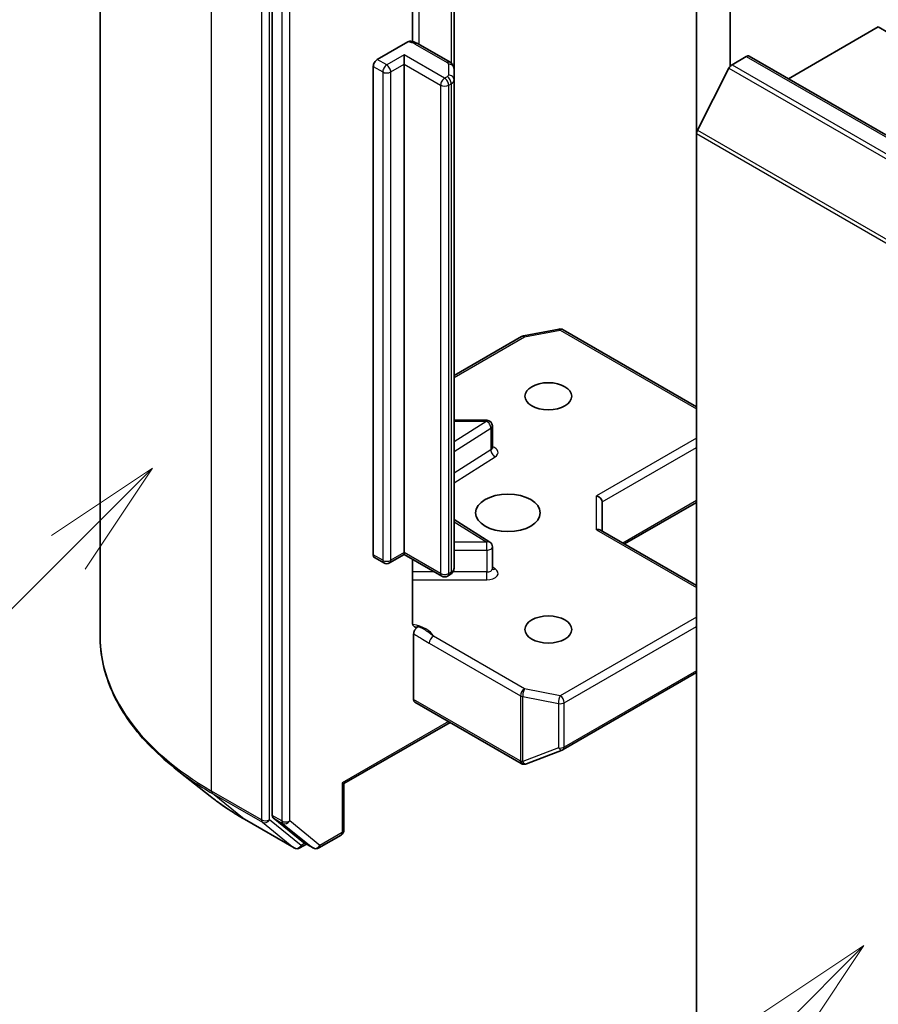
# Model space of a CAD drawing. Units: millimetres. Extents: x 0 to 7935, y 0 to 1826.
# Drawn here: x 168 to 180, y 70 to 83 of the extents above; entities that cross this region are included whole.
import ezdxf

# ---------------------------------------------------------------- set-up
doc = ezdxf.new("R2010")
doc.units = ezdxf.units.MM
doc.header["$LTSCALE"] = 0.666667
for name, color, linetype, lineweight in [('Symbol (TK)', 100, 'Continuous', 18), ('Visible (ISO)', 7, 'Continuous', 35), ('Visible Narrow (ISO)', 7, 'Continuous', 25)]:
    doc.layers.add(name, color=color, linetype=linetype, lineweight=lineweight)
doc.styles.add('Note Text (TK2)', font='MS PGothic.ttf')

# ---------------------------------------------------------------- blocks, each defined once
blk = doc.blocks.new('バルーン94')
at = {"layer": 'Symbol (TK)', "color": 100}
for p, q in [((268.782, 123.765), (266.66, 122.351)), ((267.014, 121.998), (268.782, 123.765)), ((267.367, 121.644), (268.782, 123.765)), ((267.014, 121.998), (260.66, 115.644))]:
    blk.add_line(p, q, dxfattribs=at)
at = {"layer": 'Symbol (TK)'}
blk.add_circle((258.547, 113.531), 3, dxfattribs=at)
at = {"layer": 'Symbol (TK)', "color": 7, "insert": (258.547, 113.507), "char_height": 2, "attachment_point": 5, "style": 'Note Text (TK2)'}
blk.add_mtext('1', dxfattribs=at)
blk = doc.blocks.new('バルーン96')
at = {"layer": 'Symbol (TK)', "color": 100}
for p, q in [((283.721, 113.735), (281.599, 112.321)), ((281.953, 111.968), (283.721, 113.735)), ((282.306, 111.614), (283.721, 113.735)), ((281.953, 111.968), (274.541, 104.556))]:
    blk.add_line(p, q, dxfattribs=at)
at = {"layer": 'Symbol (TK)'}
blk.add_circle((272.428, 102.443), 3, dxfattribs=at)
at = {"layer": 'Symbol (TK)', "color": 7, "insert": (272.428, 102.425), "char_height": 2, "attachment_point": 5, "style": 'Note Text (TK2)'}
blk.add_mtext('2', dxfattribs=at)

msp = doc.modelspace()

# ---------------------------------------------------------------- linework, layer by layer
at = {"layer": 'Visible (ISO)'}
for p, q in [((177.60788, 82.80106), (177.60788, 92.75904)), ((168.78615, 74.83065), (168.78615, 87.8473)), ((171.19677, 85.24953), (171.19677, 72.31171)), ((177.13647, 84.64323), (177.13647, 81.85966)), ((173.15974, 83.14695), (173.15974, 84.37745)), ((173.74236, 82.7659), (173.74236, 84.20776)), ((178.42327, 82.62624), (179.68206, 83.353)), ((179.68206, 83.353), (179.97167, 83.18579)), ((172.66756, 82.89576), (173.09452, 83.14227)), ((173.68674, 82.85695), (173.23821, 83.11591)), ((173.04468, 82.83044), (173.04468, 82.96108)), ((177.63437, 82.82397), (177.83415, 82.93931)), ((177.87415, 82.94327), (198.61595, 70.96799)), ((172.61099, 75.96098), (172.61099, 82.79778)), ((173.04468, 82.83044), (173.04468, 75.99364)), ((173.74236, 82.61194), (173.74236, 82.7659)), ((177.14958, 81.90904), (177.59091, 82.77537)), ((173.74236, 75.77514), (173.74236, 82.61194)), ((177.13647, 69.06074), (177.13647, 81.85966)), ((173.74236, 78.47019), (174.68838, 79.01638)), ((174.71326, 79.02565), (175.21413, 79.12205)), ((175.26925, 79.11277), (177.13647, 78.03473)), ((174.19899, 77.84552), (173.74236, 77.84552)), ((174.27899, 77.4607), (174.27899, 77.76552)), ((175.81654, 76.29287), (175.81654, 76.70127)), ((176.12739, 76.1134), (177.13647, 76.69599)), ((174.24163, 76.14018), (173.74236, 76.45476)), ((177.13647, 75.5308), (175.79311, 76.30639)), ((173.04468, 75.96659), (172.83955, 75.84816)), ((173.04468, 75.99364), (173.04468, 75.96659)), ((173.57037, 75.66308), (173.04468, 75.96659)), ((174.27899, 75.76767), (174.27899, 76.07249)), ((172.75955, 75.84816), (172.62756, 75.92436)), ((173.15974, 75.01496), (173.15974, 75.90016)), ((173.68674, 75.68408), (173.65037, 75.66308)), ((173.17667, 73.93607), (173.17667, 74.85307)), ((175.26925, 73.23378), (177.13647, 74.31182)), ((173.19324, 73.89945), (174.68288, 73.03941)), ((173.68579, 73.61508), (172.20073, 72.75768)), ((174.75712, 73.03562), (175.25798, 73.2284)), ((170.32968, 72.58152), (169.82541, 72.98071)), ((174.75057, 73.03342), (174.74507, 73.03183)), ((172.20073, 72.75768), (172.1773, 72.7712)), ((172.20073, 72.75768), (172.20073, 72.10712)), ((170.80615, 72.25998), (171.50382, 71.85718)), ((171.20989, 72.27746), (171.63252, 71.93585)), ((171.84797, 71.85727), (172.16073, 72.03784)), ((171.67598, 71.91038), (171.58382, 71.85718)), ((171.76797, 71.85727), (171.63598, 71.93348))]:
    msp.add_line(p, q, dxfattribs=at)
for centre, start, end in [((174.72838, 78.9471), 100.893395, 120), ((175.22925, 79.04349), 60, 100.893395), ((174.19899, 77.76552), 0, 90), ((174.19899, 76.07249), 0, 57.786314), ((172.79955, 75.91744), 240, 300), ((173.61037, 75.73237), 240, 300), ((175.22925, 73.30306), 291.051724, 300), ((174.72288, 73.10869), 240, 286.102114), ((174.72838, 73.11028), 286.102114, 291.051724), ((172.12073, 72.10712), 300, 0), ((171.54382, 71.92646), 240, 300), ((171.80797, 71.92655), 240, 300)]:
    msp.add_arc(centre, 0.08, start, end, dxfattribs=at)
for centre, major_axis, ratio, start_param, end_param in [((172.66756, 82.83044), (0.04, 0.06928), 0.57735027, 0.78539816, 2.35619449), ((177.83415, 82.87399), (0.04, 0.06928), 0.57735027, 0, 0.78539816), ((177.63437, 82.75865), (0.04, 0.06928), 0.57735027, 0.78539816, 1.66145621), ((177.19304, 81.89232), (0.04, 0.06928), 0.57735027, 1.66145621, 2.35619449), ((175.73654, 76.72041), (-0.07391, 0.04267), 0.71743894, 3.53429174, 5.10508806), ((175.73654, 76.24668), (-0.07391, -0.04267), 0.71743894, 3.53429174, 4.3196899), ((172.66756, 75.99364), (-0.04, -0.06928), 0.57735027, 5.49778714, 6.28318531), ((173.23324, 73.96873), (-0.04, -0.06928), 0.57735027, 5.49778714, 6.28318531), ((171.25334, 72.34437), (-0.04, -0.06928), 0.57735027, 5.49778714, 6.19252542), ((171.67598, 72.00276), (-0.04, -0.06928), 0.57735027, 6.19252542, 6.28318531)]:
    msp.add_ellipse(centre, major_axis=major_axis, ratio=ratio, start_param=start_param, end_param=end_param, dxfattribs=at)
for centre, major_axis in [((175.06229, 78.18186), (0.32787, 0)), ((174.49661, 76.54886), (-0.45333, 0)), ((175.06229, 74.91587), (0.32787, 0))]:
    msp.add_ellipse(centre, major_axis=major_axis, ratio=0.57735027, dxfattribs=at)
for points, knots in [([(173.09452, 83.14227), (173.10335, 83.14737), (173.1138, 83.1514), (173.12602, 83.15302), (173.13021, 83.15294), (173.13411, 83.15227)], [-0.3645755725, -0.3645755725, -0.3645755725, -0.3645755725, -0.3505255061, -0.3505255061, -0.3437439821, -0.3437439821, -0.3437439821, -0.3437439821]), ([(173.13415, 83.15236), (173.14157, 83.15106), (173.14894, 83.14955), (173.16349, 83.14607), (173.17068, 83.14411), (173.18485, 83.13973), (173.19184, 83.13732), (173.20555, 83.13203), (173.21229, 83.12915), (173.22547, 83.12291), (173.23192, 83.11954), (173.23821, 83.11591)], [5.792057135, 5.792057135, 5.792057135, 5.792057135, 5.89028277, 5.89028277, 5.988508404, 5.988508404, 6.086734038, 6.086734038, 6.184959673, 6.184959673, 6.283185307, 6.283185307, 6.283185307, 6.283185307]), ([(173.68674, 82.85695), (173.69185, 82.854), (173.69694, 82.8506), (173.70694, 82.84265), (173.71186, 82.8381), (173.72119, 82.82752), (173.72562, 82.82149), (173.73332, 82.80781), (173.73658, 82.80014), (173.74112, 82.78362), (173.74236, 82.77476), (173.74236, 82.7659)], [0, 0, 0, 0, 0.157079633, 0.157079633, 0.314159265, 0.314159265, 0.471238898, 0.471238898, 0.628318531, 0.628318531, 0.785398163, 0.785398163, 0.785398163, 0.785398163]), ([(174.28182, 77.4494), (174.28182, 77.4494), (174.28123, 77.45021), (174.27978, 77.45387), (174.27899, 77.45724), (174.27899, 77.4607)], [6.663673822, 6.663673822, 6.663673822, 6.663673822, 6.844176587, 6.844176587, 7.068583471, 7.068583471, 7.068583471, 7.068583471]), ([(173.68674, 75.68408), (173.69185, 75.68704), (173.69694, 75.69043), (173.70694, 75.69838), (173.71186, 75.70294), (173.72119, 75.71351), (173.72562, 75.71955), (173.73332, 75.73323), (173.73658, 75.74089), (173.74112, 75.75742), (173.74236, 75.76627), (173.74236, 75.77514)], [4.71238898, 4.71238898, 4.71238898, 4.71238898, 4.869468613, 4.869468613, 5.026548246, 5.026548246, 5.183627878, 5.183627878, 5.340707511, 5.340707511, 5.497787144, 5.497787144, 5.497787144, 5.497787144]), ([(174.27899, 75.76767), (174.27899, 75.76538), (174.27931, 75.76311), (174.28026, 75.75944), (174.28087, 75.75804), (174.28161, 75.75665), (174.28182, 75.75637), (174.28182, 75.75637)], [5.497787144, 5.497787144, 5.497787144, 5.497787144, 5.64614013, 5.64614013, 5.794493117, 5.794493117, 5.902696792, 5.902696792, 5.902696792, 5.902696792]), ([(173.15974, 75.01496), (173.15974, 75.00184), (173.1626, 74.9881), (173.17193, 74.96887), (173.18022, 74.96022), (173.19773, 74.95103), (173.21017, 74.94904), (173.22799, 74.9511), (173.23534, 74.95303), (173.24272, 74.95569)], [0.1514440253, 0.1514440253, 0.1514440253, 0.1514440253, 0.1695183242, 0.1695183242, 0.1884621188, 0.1884621188, 0.2080337433, 0.2080337433, 0.2189916371, 0.2189916371, 0.2189916371, 0.2189916371]), ([(173.17667, 74.85307), (173.17667, 74.85693), (173.17699, 74.86094), (173.17759, 74.86507), (173.17821, 74.86932), (173.17914, 74.87368), (173.18035, 74.8781), (173.18178, 74.88329), (173.1836, 74.88854), (173.18576, 74.8937), (173.18757, 74.89802), (173.18961, 74.90228), (173.19189, 74.90645), (173.19341, 74.90922), (173.19502, 74.91194), (173.19672, 74.91459), (173.19931, 74.91862), (173.20211, 74.92247), (173.20506, 74.92612), (173.20704, 74.92855), (173.20908, 74.93089), (173.21118, 74.93312), (173.21434, 74.93648), (173.21761, 74.93957), (173.22094, 74.94236), (173.22284, 74.94395), (173.22476, 74.94545), (173.2267, 74.94684), (173.23006, 74.94925), (173.23343, 74.95133), (173.23679, 74.95304), (173.23878, 74.95405), (173.24076, 74.95494), (173.24272, 74.95569)], [0, 0, 0, 0, 0.0053146285, 0.0053146285, 0.0053146285, 0.0107944605, 0.0107944605, 0.0107944605, 0.0172306675, 0.0172306675, 0.0172306675, 0.0226024653, 0.0226024653, 0.0226024653, 0.026173373, 0.026173373, 0.026173373, 0.0316200537, 0.0316200537, 0.0316200537, 0.0352497127, 0.0352497127, 0.0352497127, 0.040701171, 0.040701171, 0.040701171, 0.043804298, 0.043804298, 0.043804298, 0.0491777514, 0.0491777514, 0.0491777514, 0.0523477977, 0.0523477977, 0.0523477977, 0.0523477977]), ([(169.82541, 72.98071), (169.69268, 73.08578), (169.57114, 73.19592), (169.35246, 73.42479), (169.25532, 73.54352), (169.0872, 73.78789), (169.01623, 73.91353), (168.90194, 74.16976), (168.85862, 74.30036), (168.80072, 74.56419), (168.78615, 74.69742), (168.78615, 74.83065)], [3.296853571, 3.296853571, 3.296853571, 3.296853571, 3.42288102, 3.42288102, 3.548908469, 3.548908469, 3.674935919, 3.674935919, 3.800963368, 3.800963368, 3.926990817, 3.926990817, 3.926990817, 3.926990817]), ([(170.32968, 72.58152), (170.35858, 72.55864), (170.38808, 72.53604), (170.44824, 72.49139), (170.4789, 72.46935), (170.54136, 72.42586), (170.57316, 72.4044), (170.63787, 72.36209), (170.67077, 72.34123), (170.73766, 72.30014), (170.77164, 72.2799), (170.80615, 72.25998)], [2.986331736, 2.986331736, 2.986331736, 2.986331736, 3.01738392, 3.01738392, 3.048436103, 3.048436103, 3.079488287, 3.079488287, 3.11054047, 3.11054047, 3.141592654, 3.141592654, 3.141592654, 3.141592654])]:
    msp.add_open_spline(points, degree=3, knots=knots, dxfattribs=at)
at = {"layer": 'Visible Narrow (ISO)'}
for p, q in [((170.34825, 72.65333), (170.34825, 85.66997)), ((171.04592, 85.26717), (171.04592, 72.25052)), ((171.15906, 72.25052), (171.15906, 85.26717)), ((171.32877, 85.17332), (171.32877, 72.2355)), ((171.4419, 72.2355), (171.4419, 85.17332)), ((173.25478, 83.10634), (173.25478, 84.48404)), ((173.70331, 84.23031), (173.70331, 82.84553)), ((173.19821, 83.11195), (173.64674, 82.85299)), ((172.79955, 82.81956), (172.66756, 82.89576)), ((173.04468, 82.96108), (172.79955, 82.81956)), ((173.61037, 82.63448), (173.04468, 82.96108)), ((177.83415, 82.93931), (198.57595, 70.96403)), ((172.61099, 82.79778), (172.74298, 82.72158)), ((172.74298, 82.72158), (172.74298, 75.88478)), ((172.85612, 82.72158), (173.04468, 82.83044)), ((172.85612, 75.88478), (172.85612, 82.72158)), ((173.04468, 82.83044), (173.5538, 82.5365)), ((173.66236, 82.83122), (173.66236, 82.67726)), ((177.59091, 82.77537), (198.33271, 70.80009)), ((177.63437, 82.82397), (198.37617, 70.84868)), ((173.64674, 82.65548), (173.61037, 82.63448)), ((173.5538, 82.5365), (173.5538, 75.69971)), ((173.66693, 82.5365), (173.70331, 82.5575)), ((173.66693, 75.69971), (173.66693, 82.5365)), ((173.70331, 82.5575), (173.70331, 75.72071)), ((177.14958, 81.90904), (197.89138, 69.93376)), ((177.13647, 81.85966), (197.87827, 69.88437)), ((173.74236, 78.44313), (174.72838, 79.01242)), ((174.72838, 79.01242), (175.22925, 79.10881)), ((175.22925, 79.10881), (177.13647, 78.00767)), ((174.19899, 77.83084), (173.74236, 77.54313)), ((173.74236, 77.83084), (174.19899, 77.83084)), ((174.19899, 77.83084), (174.19899, 77.84552)), ((173.74236, 77.40945), (174.25797, 77.73432)), ((174.25797, 77.73432), (174.25797, 77.42949)), ((177.13647, 77.59398), (175.73654, 76.78573)), ((174.25797, 77.42949), (173.74236, 77.10462)), ((175.81654, 76.70127), (177.13647, 77.46334)), ((173.74236, 76.97094), (174.31695, 77.33297)), ((175.73654, 76.312), (175.73654, 76.78573)), ((177.13647, 76.72305), (176.10396, 76.12693)), ((173.74236, 76.42552), (174.19899, 76.13781)), ((175.73654, 76.312), (177.13647, 75.50375)), ((174.19899, 76.13781), (173.74236, 76.13781)), ((174.19899, 76.0263), (174.19899, 76.13781)), ((172.74298, 75.88478), (172.61099, 75.96098)), ((173.04468, 75.99364), (172.85612, 75.88478)), ((173.5538, 75.69971), (173.04468, 75.99364)), ((173.74236, 76.0263), (174.19899, 76.0263)), ((174.19899, 76.0263), (174.19899, 75.72148)), ((173.46922, 75.72148), (173.15974, 75.72148)), ((173.70331, 75.72071), (173.66693, 75.69971)), ((174.19899, 75.72148), (173.72652, 75.72148)), ((174.19899, 75.60997), (174.19899, 75.72148)), ((174.31695, 75.76476), (174.27899, 75.78868)), ((173.15974, 75.60997), (174.19899, 75.60997)), ((177.13647, 75.09006), (175.22925, 73.98892)), ((175.28581, 73.89094), (177.13647, 74.95942)), ((173.39588, 74.72399), (174.67181, 73.98733)), ((174.72838, 74.08531), (173.45245, 74.82197)), ((177.13647, 74.33888), (175.28581, 73.2704)), ((175.22925, 73.98892), (174.72838, 74.08531)), ((174.66631, 73.07603), (173.17667, 73.93607)), ((174.67181, 73.98733), (174.67181, 73.07762)), ((174.70308, 73.06646), (174.70308, 73.97617)), ((174.70308, 73.97617), (175.20395, 73.87978)), ((175.28581, 73.2704), (175.28581, 73.89094)), ((175.20395, 73.87978), (175.20395, 73.25924)), ((173.66236, 73.62861), (172.1773, 72.7712)), ((175.20395, 73.25924), (174.70308, 73.06646)), ((174.67181, 73.07762), (174.66631, 73.07603)), ((171.04592, 72.25052), (170.34825, 72.65333)), ((172.1773, 72.7712), (172.1773, 72.07446)), ((170.36136, 72.61908), (171.05904, 72.21628)), ((170.80269, 72.26236), (170.36136, 72.61908)), ((171.50037, 71.85955), (170.80269, 72.26236)), ((171.60039, 71.8938), (171.15906, 72.25052)), ((171.32877, 72.2355), (171.19677, 72.31171)), ((171.20989, 72.27746), (171.34188, 72.20126)), ((171.86454, 71.89389), (171.4419, 72.2355)), ((171.05904, 72.21628), (171.50037, 71.85955)), ((171.34188, 72.20126), (171.76451, 71.85965)), ((172.1773, 72.07446), (171.86454, 71.89389)), ((171.65255, 71.92391), (171.60039, 71.8938)), ((171.76451, 71.85965), (171.63252, 71.93585))]:
    msp.add_line(p, q, dxfattribs=at)
for centre, major_axis, ratio, start_param, end_param in [((173.06622, 83.03574), (0.18667, 0), 0.57735027, 0.78539816, 1.4186059), ((173.19821, 83.04663), (0.04, 0.06928), 0.57735027, 0, 0.78539816), ((173.64674, 82.78767), (0.04, 0.06928), 0.57735027, 0, 0.78539816), ((173.60902, 82.83122), (0.05333, 0), 0.57735027, 0, 0.78539816), ((172.79955, 82.75424), (0.04, 0.06928), 0.57735027, 0.78539816, 2.35619449), ((172.79955, 82.75424), (0.08, 0), 0.57735027, 3.92699082, 5.49778714), ((172.79955, 82.75424), (0.04, -0.06928), 0.57735027, 0.78539816, 2.35619449), ((173.66236, 82.7659), (0.08, 0), 0.81649658, 0, 1.57079633), ((173.61037, 82.56916), (0.04, 0.06928), 0.57735027, 0.78539816, 2.35619449), ((173.61037, 82.56916), (0.04, -0.06928), 0.57735027, 0.78539816, 2.35619449), ((173.60902, 82.67726), (0.05333, 0), 0.57735027, 5.49778714, 6.28318531), ((173.64674, 82.59016), (0.04, -0.06928), 0.57735027, 0.78539816, 2.35619449), ((173.66236, 82.61194), (0.08, 0), 0.81649658, 0, 1.57079633), ((173.60902, 82.61194), (0.13333, 0), 0.57735027, 5.49778714, 6.28318531), ((173.61037, 82.56916), (0.08, 0), 0.57735027, 3.92699082, 5.49778714), ((174.72838, 78.9471), (-0.04, 0.06928), 0.57735027, 5.49778714, 6.28318531), ((174.72838, 78.9471), (-0.01512, 0.07856), 0.25819889, 5.64266299, 6.28318531), ((175.22925, 79.04349), (-0.01512, 0.07856), 0.25819889, 5.64266299, 6.28318531), ((175.22925, 79.04349), (0.04, 0.06928), 0.57735027, 0, 0.78539816), ((174.19899, 77.76552), (0.04265, -0.06769), 0.60198442, 0.76260856, 2.33340489), ((174.19899, 77.76552), (0.08, 0), 0.57735027, 5.54142038, 6.28318531), ((174.19899, 77.39538), (0.16, 0), 0.57735027, 5.54142038, 7.33038286), ((174.19899, 77.4607), (0.08, 0), 0.57735027, 5.54142038, 6.28318531), ((174.31695, 77.39829), (-0.04265, 0.06769), 0.60198442, 0.76260856, 2.33340489), ((174.19899, 76.07249), (0.04265, 0.06769), 0.60198442, 0, 0.80818777), ((174.19899, 76.07249), (0.08, 0), 0.57735027, 4.71238898, 6.28318531), ((172.79955, 75.91744), (-0.04, -0.06928), 0.57735027, 5.49778714, 6.28318531), ((172.79955, 75.91744), (-0.08, 0), 0.57735027, 0.78539816, 2.35619449), ((172.79955, 75.91744), (0.04, -0.06928), 0.57735027, 0, 0.78539816), ((173.61037, 75.73237), (-0.04, -0.06928), 0.57735027, 5.49778714, 6.28318531), ((173.61037, 75.73237), (-0.08, 0), 0.57735027, 0.78539816, 2.35619449), ((173.61037, 75.73237), (0.04, -0.06928), 0.57735027, 0, 0.78539816), ((173.64674, 75.75337), (0.04, -0.06928), 0.57735027, 0, 0.78539816), ((173.60902, 75.77514), (0.13333, 0), 0.57735027, 5.49778714, 6.28318531), ((174.19899, 75.76767), (0.08, 0), 0.57735027, 4.71238898, 6.28318531), ((174.19899, 75.70235), (0.16, 0), 0.57735027, 4.71238898, 7.02495024), ((174.31695, 75.83008), (-0.04265, -0.06769), 0.60198442, 0.13811598, 0.80818777), ((173.06622, 74.76191), (0.4, 0), 0.57735027, 0.26308334, 1.3232491), ((174.11948, 74.83065), (-5.33333, 0), 0.57735027, 0, 0.78539816), ((173.45245, 74.75665), (-0.04, -0.06928), 0.57735027, 3.92699082, 5.49778714), ((174.72838, 74.01999), (-0.04, -0.06928), 0.57735027, 3.92699082, 5.49778714), ((174.72838, 74.01999), (0.01512, 0.07856), 0.25819889, 0.64052231, 2.21131864), ((174.72838, 74.01999), (0.08, 0), 0.57735027, 3.92699082, 4.39063843), ((175.22925, 73.9236), (-0.01512, -0.07856), 0.25819889, 3.78211497, 5.35291129), ((175.22925, 73.9236), (0.08, 0), 0.57735027, 4.39063843, 5.49778714), ((175.22925, 73.9236), (-0.04, 0.06928), 0.57735027, 3.92699082, 5.49778714), ((175.22925, 73.30306), (-0.08, 0), 0.57735027, 1.24904577, 2.35619449), ((175.22925, 73.30306), (0.02874, -0.07466), 0.53605627, 5.12125959, 6.28318531), ((175.22925, 73.30306), (0.04, -0.06928), 0.57735027, 0, 0.78539816), ((174.72288, 73.10869), (-0.04, -0.06928), 0.57735027, 5.49778714, 6.28318531), ((174.72288, 73.10869), (0.02219, -0.07686), 0.80829038, 4.90978454, 6.28318531), ((174.72838, 73.11028), (0.02219, -0.07686), 0.80829038, 4.90978454, 6.28318531), ((174.72838, 73.11028), (-0.08, 0), 0.57735027, 0.78539816, 1.24904577), ((174.72838, 73.11028), (0.02874, -0.07466), 0.53605627, 5.12125959, 6.28318531), ((174.11948, 74.78884), (5.31479, 0), 0.57735027, 3.7717299, 3.92699082), ((170.40481, 72.68599), (-0.04, -0.06928), 0.57735027, 5.49778714, 6.19252542), ((174.11948, 74.17731), (-4.69065, 0), 0.57735027, 0.63013725, 0.78539816), ((170.84615, 72.32926), (-0.04, -0.06928), 0.57735027, 6.19252542, 6.28318531), ((171.10249, 72.28318), (0.08, 0), 0.57735027, 3.92699082, 5.49778714), ((171.10249, 72.28318), (-0.04, -0.06928), 0.57735027, 5.49778714, 6.19252542), ((171.10249, 72.28318), (-0.05029, -0.06222), 0.8131434, 0.12734403, 1.69814035), ((171.38534, 72.26816), (0.08, 0), 0.57735027, 3.92699082, 5.49778714), ((171.38534, 72.26816), (-0.04, -0.06928), 0.57735027, 5.49778714, 6.19252542), ((171.38534, 72.26816), (-0.05029, -0.06222), 0.8131434, 0.12734403, 1.69814035), ((172.12073, 72.10712), (0.08, 0), 0.57735027, 5.49778714, 6.28318531), ((172.12073, 72.10712), (0.04, -0.06928), 0.57735027, 0, 0.78539816), ((171.54382, 71.92646), (-0.05029, -0.06222), 0.8131434, 0.12734403, 1.69814035), ((171.54382, 71.92646), (-0.04, -0.06928), 0.57735027, 6.19252542, 6.28318531), ((171.54382, 71.92646), (0.04, -0.06928), 0.57735027, 0, 0.78539816), ((171.80797, 71.92655), (-0.05029, -0.06222), 0.8131434, 0.12734403, 1.69814035), ((171.80797, 71.92655), (-0.04, -0.06928), 0.57735027, 6.19252542, 6.28318531), ((171.80797, 71.92655), (0.04, -0.06928), 0.57735027, 0, 0.78539816)]:
    msp.add_ellipse(centre, major_axis=major_axis, ratio=ratio, start_param=start_param, end_param=end_param, dxfattribs=at)
for points, knots in [([(173.45245, 74.82197), (173.42912, 74.84131), (173.38565, 74.87833), (173.31086, 74.92504), (173.26498, 74.94624), (173.24272, 74.95569)], [0, 0, 0, 0, 0.049859236, 0.083098727, 0.114793845, 0.114793845, 0.114793845, 0.114793845]), ([(173.17667, 74.85307), (173.19753, 74.84228), (173.23929, 74.82064), (173.31243, 74.77675), (173.36455, 74.74208), (173.39588, 74.72399)], [-0.116338218, -0.116338218, -0.116338218, -0.116338218, -0.083098727, -0.049859236, 0, 0, 0, 0])]:
    msp.add_open_spline(points, degree=3, knots=knots, dxfattribs=at)

# ---------------------------------------------------------------- block references
at = {"layer": 'Symbol (TK)', "xscale": 0.6666666666666666, "yscale": 0.6666666666666666, "zscale": 0.6666666666666666}
for name in ['バルーン94', 'バルーン96']:
    msp.add_blockref(name, (-9.66667, -5.33333), dxfattribs=at)

doc.saveas('drawing.dxf')
